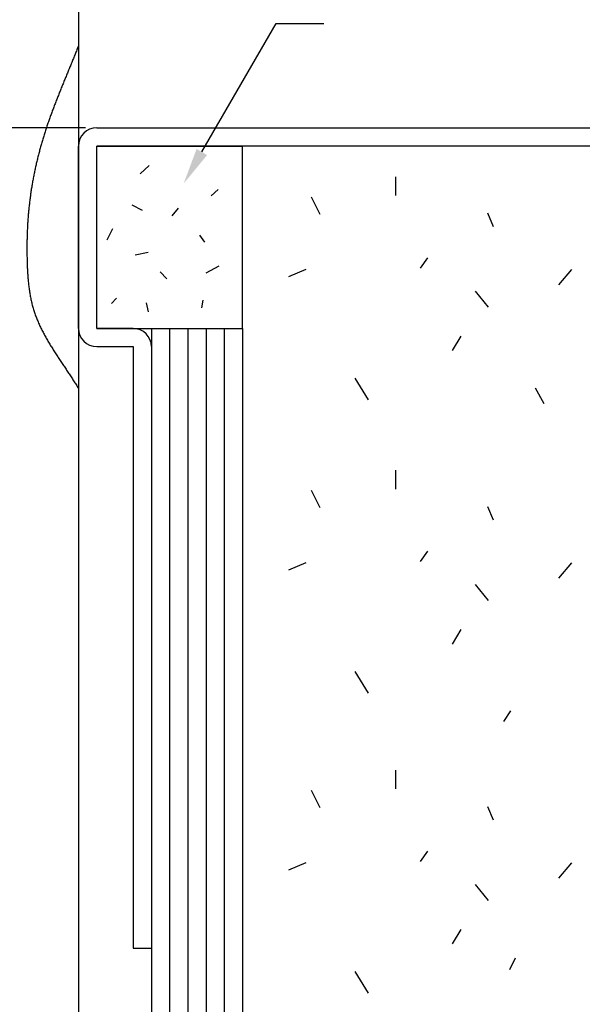
# Model space of a CAD drawing. Extents: x 0 to 210, y 0 to 297.
# Drawn here: x 75 to 106, y 211 to 265 of the extents above; entities that cross this region are included whole.
import ezdxf

# ---------------------------------------------------------------- set-up
doc = ezdxf.new("R2010")
doc.units = 0
doc.header["$LTSCALE"] = 0.4
for name, color, linetype in [('DIMS', 1, 'CONTINUOUS'), ('GENKYO', 3, 'CONTINUOUS'), ('HATCH', 9, 'CONTINUOUS'), ('MODEL1', 7, 'CONTINUOUS'), ('MODEL2', 7, 'CONTINUOUS')]:
    doc.layers.add(name, color=color, linetype=linetype)

msp = doc.modelspace()

# ---------------------------------------------------------------- linework, layer by layer
at = {"layer": 'DIMS', "linetype": 'CONTINUOUS'}
msp.add_line((78.346, 259.44), (24.746, 259.44), dxfattribs=at)
at = {"layer": 'DIMS'}
msp.add_line((78.346, 259.44), (30.746, 259.44), dxfattribs=at)
msp.add_lwpolyline([(84.741, 258.112), (88.811, 265.161), (91.436, 265.161)], dxfattribs=at)
msp.add_solid([(85.03, 257.945), (83.741, 256.38), (84.452, 258.279)], dxfattribs=at)
at = {"layer": 'GENKYO'}
msp.add_line((77.971, 269.375), (77.971, 176.19), dxfattribs=at)
at = {"layer": 'HATCH'}
for p, q in [((81.857, 257.367), (81.363, 256.908)), ((95.368, 256.753), (95.368, 255.72)), ((85.636, 256.06), (85.248, 255.707)), ((91.236, 254.687), (90.759, 255.641)), ((80.904, 255.213), (81.469, 254.93)), ((83.446, 255.036), (83.093, 254.612)), ((100.414, 254.767), (100.732, 254.025)), ((79.844, 253.906), (79.526, 253.27)), ((84.612, 253.553), (84.894, 253.164)), ((81.786, 252.599), (81.08, 252.458)), ((97.116, 252.303), (96.719, 251.747)), ((85.671, 251.857), (84.965, 251.469)), ((90.441, 251.667), (89.488, 251.27)), ((105.023, 251.667), (104.308, 250.833)), ((82.458, 251.539), (82.811, 251.151)), ((80.056, 250.091), (79.773, 249.809)), ((99.739, 250.475), (100.454, 249.601)), ((81.681, 249.844), (81.786, 249.35)), ((84.789, 249.985), (84.718, 249.562)), ((82.971, 248.44), (82.971, 98.377)), ((83.971, 248.44), (83.971, 98.377)), ((84.971, 248.44), (84.971, 98.377)), ((85.971, 248.44), (85.971, 98.377)), ((98.944, 248.012), (98.467, 247.217)), ((93.143, 245.707), (93.858, 244.515)), ((103.033, 245.173), (103.51, 244.325)), ((95.368, 240.661), (95.368, 239.628)), ((91.236, 238.595), (90.759, 239.549)), ((100.414, 238.675), (100.732, 237.933)), ((97.116, 236.211), (96.719, 235.655)), ((90.441, 235.575), (89.488, 235.178)), ((105.023, 235.575), (104.308, 234.741)), ((99.739, 234.383), (100.454, 233.509)), ((98.944, 231.92), (98.467, 231.125)), ((93.143, 229.615), (93.858, 228.423)), ((101.669, 227.465), (101.298, 226.882)), ((95.368, 224.212), (95.368, 223.179)), ((91.236, 222.146), (90.759, 223.099)), ((100.414, 222.225), (100.732, 221.483)), ((97.116, 219.762), (96.719, 219.205)), ((90.441, 219.126), (89.488, 218.729)), ((105.023, 219.126), (104.308, 218.292)), ((99.739, 217.934), (100.454, 217.06)), ((98.944, 215.47), (98.467, 214.676)), ((101.934, 213.903), (101.616, 213.267)), ((93.143, 213.166), (93.858, 211.974))]:
    msp.add_line(p, q, dxfattribs=at)
msp.add_polyline3d([(77.971, 263.939, 0), (77.948, 263.881, 0), (77.924, 263.823, 0), (77.901, 263.765, 0), (77.878, 263.707, 0), (77.855, 263.649, 0), (77.831, 263.591, 0), (77.808, 263.533, 0), (77.784, 263.475, 0), (77.761, 263.417, 0), (77.738, 263.359, 0), (77.714, 263.301, 0), (77.691, 263.243, 0), (77.667, 263.185, 0), (77.644, 263.127, 0), (77.62, 263.069, 0), (77.597, 263.011, 0), (77.573, 262.953, 0), (77.549, 262.895, 0), (77.525, 262.837, 0), (77.502, 262.779, 0), (77.478, 262.722, 0), (77.454, 262.664, 0), (77.431, 262.606, 0), (77.407, 262.548, 0), (77.383, 262.49, 0), (77.359, 262.433, 0), (77.336, 262.375, 0), (77.312, 262.317, 0), (77.288, 262.259, 0), (77.264, 262.201, 0), (77.241, 262.144, 0), (77.217, 262.086, 0), (77.193, 262.028, 0), (77.17, 261.97, 0), (77.146, 261.912, 0), (77.123, 261.855, 0), (77.099, 261.797, 0), (77.075, 261.739, 0), (77.052, 261.681, 0), (77.028, 261.623, 0), (77.005, 261.565, 0), (76.982, 261.507, 0), (76.958, 261.45, 0), (76.935, 261.392, 0), (76.912, 261.334, 0), (76.889, 261.276, 0), (76.866, 261.218, 0), (76.843, 261.16, 0), (76.82, 261.102, 0), (76.797, 261.044, 0), (76.774, 260.986, 0), (76.751, 260.928, 0), (76.729, 260.869, 0), (76.706, 260.811, 0), (76.684, 260.753, 0), (76.661, 260.695, 0), (76.639, 260.637, 0), (76.617, 260.578, 0), (76.595, 260.52, 0), (76.573, 260.462, 0), (76.551, 260.403, 0), (76.529, 260.345, 0), (76.507, 260.286, 0), (76.486, 260.228, 0), (76.464, 260.169, 0), (76.443, 260.111, 0), (76.422, 260.052, 0), (76.4, 259.993, 0), (76.38, 259.935, 0), (76.359, 259.876, 0), (76.338, 259.817, 0), (76.317, 259.758, 0), (76.297, 259.699, 0), (76.277, 259.64, 0), (76.257, 259.581, 0), (76.236, 259.522, 0), (76.217, 259.463, 0), (76.197, 259.404, 0), (76.177, 259.344, 0), (76.158, 259.285, 0), (76.139, 259.226, 0), (76.12, 259.166, 0), (76.101, 259.107, 0), (76.082, 259.047, 0), (76.063, 258.987, 0), (76.045, 258.928, 0), (76.027, 258.868, 0), (76.009, 258.808, 0), (75.991, 258.748, 0), (75.973, 258.688, 0), (75.956, 258.628, 0), (75.938, 258.568, 0), (75.921, 258.508, 0), (75.904, 258.448, 0), (75.887, 258.387, 0), (75.871, 258.327, 0), (75.854, 258.267, 0), (75.838, 258.206, 0), (75.822, 258.146, 0), (75.806, 258.085, 0), (75.79, 258.025, 0), (75.774, 257.964, 0), (75.759, 257.903, 0), (75.744, 257.842, 0), (75.729, 257.782, 0), (75.714, 257.721, 0), (75.699, 257.66, 0), (75.685, 257.599, 0), (75.67, 257.538, 0), (75.656, 257.477, 0), (75.642, 257.416, 0), (75.628, 257.355, 0), (75.615, 257.294, 0), (75.601, 257.233, 0), (75.588, 257.171, 0), (75.575, 257.11, 0), (75.562, 257.049, 0), (75.55, 256.987, 0), (75.537, 256.926, 0), (75.525, 256.865, 0), (75.513, 256.803, 0), (75.501, 256.742, 0), (75.489, 256.68, 0), (75.478, 256.619, 0), (75.466, 256.557, 0), (75.455, 256.496, 0), (75.444, 256.434, 0), (75.433, 256.372, 0), (75.423, 256.311, 0), (75.412, 256.249, 0), (75.402, 256.187, 0), (75.392, 256.125, 0), (75.382, 256.064, 0), (75.373, 256.002, 0), (75.363, 255.94, 0), (75.354, 255.878, 0), (75.345, 255.816, 0), (75.336, 255.754, 0), (75.328, 255.692, 0), (75.319, 255.63, 0), (75.311, 255.568, 0), (75.303, 255.507, 0), (75.295, 255.445, 0), (75.287, 255.383, 0), (75.28, 255.321, 0), (75.273, 255.259, 0), (75.266, 255.196, 0), (75.259, 255.134, 0), (75.252, 255.072, 0), (75.246, 255.01, 0), (75.239, 254.948, 0), (75.233, 254.886, 0), (75.228, 254.824, 0), (75.222, 254.762, 0), (75.216, 254.7, 0), (75.211, 254.638, 0), (75.206, 254.576, 0), (75.201, 254.514, 0), (75.197, 254.452, 0), (75.192, 254.389, 0), (75.188, 254.327, 0), (75.184, 254.265, 0), (75.18, 254.203, 0), (75.176, 254.141, 0), (75.173, 254.079, 0), (75.17, 254.017, 0), (75.166, 253.954, 0), (75.164, 253.892, 0), (75.161, 253.83, 0), (75.158, 253.768, 0), (75.156, 253.706, 0), (75.154, 253.643, 0), (75.152, 253.581, 0), (75.15, 253.519, 0), (75.148, 253.456, 0), (75.147, 253.394, 0), (75.145, 253.332, 0), (75.144, 253.269, 0), (75.143, 253.207, 0), (75.142, 253.145, 0), (75.142, 253.082, 0), (75.141, 253.02, 0), (75.141, 252.957, 0), (75.141, 252.895, 0), (75.141, 252.832, 0), (75.141, 252.769, 0), (75.141, 252.707, 0), (75.141, 252.644, 0), (75.142, 252.581, 0), (75.142, 252.519, 0), (75.143, 252.456, 0), (75.144, 252.393, 0), (75.145, 252.33, 0), (75.146, 252.267, 0), (75.147, 252.204, 0), (75.149, 252.141, 0), (75.151, 252.078, 0), (75.152, 252.015, 0), (75.154, 251.952, 0), (75.156, 251.889, 0), (75.159, 251.826, 0), (75.162, 251.763, 0), (75.164, 251.7, 0), (75.167, 251.637, 0), (75.171, 251.574, 0), (75.174, 251.51, 0), (75.178, 251.447, 0), (75.182, 251.385, 0), (75.186, 251.322, 0), (75.191, 251.259, 0), (75.196, 251.196, 0), (75.201, 251.133, 0), (75.207, 251.07, 0), (75.213, 251.008, 0), (75.219, 250.945, 0), (75.225, 250.883, 0), (75.233, 250.82, 0), (75.24, 250.758, 0), (75.248, 250.696, 0), (75.256, 250.634, 0), (75.264, 250.572, 0), (75.273, 250.51, 0), (75.283, 250.448, 0), (75.293, 250.387, 0), (75.303, 250.325, 0), (75.314, 250.264, 0), (75.325, 250.203, 0), (75.337, 250.141, 0), (75.349, 250.081, 0), (75.362, 250.02, 0), (75.375, 249.959, 0), (75.388, 249.899, 0), (75.403, 249.839, 0), (75.418, 249.779, 0), (75.433, 249.719, 0), (75.449, 249.659, 0), (75.465, 249.6, 0), (75.482, 249.54, 0), (75.5, 249.481, 0), (75.518, 249.422, 0), (75.537, 249.364, 0), (75.557, 249.305, 0), (75.577, 249.247, 0), (75.597, 249.189, 0), (75.618, 249.131, 0), (75.64, 249.074, 0), (75.662, 249.016, 0), (75.685, 248.959, 0), (75.708, 248.902, 0), (75.732, 248.845, 0), (75.756, 248.789, 0), (75.781, 248.732, 0), (75.806, 248.676, 0), (75.832, 248.62, 0), (75.858, 248.564, 0), (75.884, 248.508, 0), (75.911, 248.452, 0), (75.938, 248.396, 0), (75.966, 248.341, 0), (75.994, 248.286, 0), (76.023, 248.231, 0), (76.052, 248.176, 0), (76.081, 248.121, 0), (76.111, 248.066, 0), (76.14, 248.011, 0), (76.171, 247.957, 0), (76.201, 247.902, 0), (76.232, 247.848, 0), (76.263, 247.794, 0), (76.295, 247.74, 0), (76.327, 247.686, 0), (76.359, 247.632, 0), (76.391, 247.578, 0), (76.423, 247.525, 0), (76.456, 247.471, 0), (76.489, 247.418, 0), (76.522, 247.364, 0), (76.556, 247.311, 0), (76.589, 247.257, 0), (76.623, 247.204, 0), (76.657, 247.151, 0), (76.691, 247.098, 0), (76.725, 247.045, 0), (76.76, 246.992, 0), (76.794, 246.939, 0), (76.829, 246.886, 0), (76.864, 246.833, 0), (76.899, 246.78, 0), (76.934, 246.728, 0), (76.969, 246.675, 0), (77.004, 246.622, 0), (77.039, 246.569, 0), (77.074, 246.517, 0), (77.109, 246.464, 0), (77.145, 246.411, 0), (77.18, 246.359, 0), (77.215, 246.306, 0), (77.25, 246.253, 0), (77.286, 246.201, 0), (77.321, 246.148, 0), (77.356, 246.095, 0), (77.391, 246.042, 0), (77.426, 245.99, 0), (77.461, 245.937, 0), (77.496, 245.884, 0), (77.531, 245.831, 0), (77.566, 245.778, 0), (77.6, 245.726, 0), (77.635, 245.673, 0), (77.669, 245.62, 0), (77.703, 245.567, 0), (77.737, 245.514, 0), (77.771, 245.46, 0), (77.805, 245.407, 0), (77.839, 245.354, 0), (77.872, 245.301, 0), (77.905, 245.247, 0), (77.938, 245.194, 0), (77.971, 245.14, 0)], dxfattribs=at)
at = {"layer": 'MODEL1'}
for p, q in [((78.971, 259.44), (154.971, 259.44)), ((77.971, 248.44), (77.971, 258.44)), ((78.971, 248.44), (78.971, 258.44)), ((154.971, 258.44), (78.971, 258.44)), ((80.971, 248.44), (78.971, 248.44)), ((78.971, 247.44), (80.971, 247.44)), ((80.971, 247.44), (80.971, 214.44)), ((81.971, 247.44), (81.971, 214.44)), ((80.971, 214.44), (81.971, 214.44))]:
    msp.add_line(p, q, dxfattribs=at)
for centre, start, end in [((78.971, 258.44), 90, 180), ((78.971, 248.44), 180, 270), ((80.971, 247.44), 0, 90)]:
    msp.add_arc(centre, 1, start, end, dxfattribs=at)
at = {"layer": 'MODEL2'}
for p, q in [((78.971, 258.44), (86.971, 258.44)), ((86.971, 248.44), (86.971, 258.44)), ((78.971, 248.44), (86.971, 248.44)), ((81.971, 248.44), (81.971, 98.377)), ((86.971, 248.44), (86.971, 98.377))]:
    msp.add_line(p, q, dxfattribs=at)

doc.saveas('drawing.dxf')
